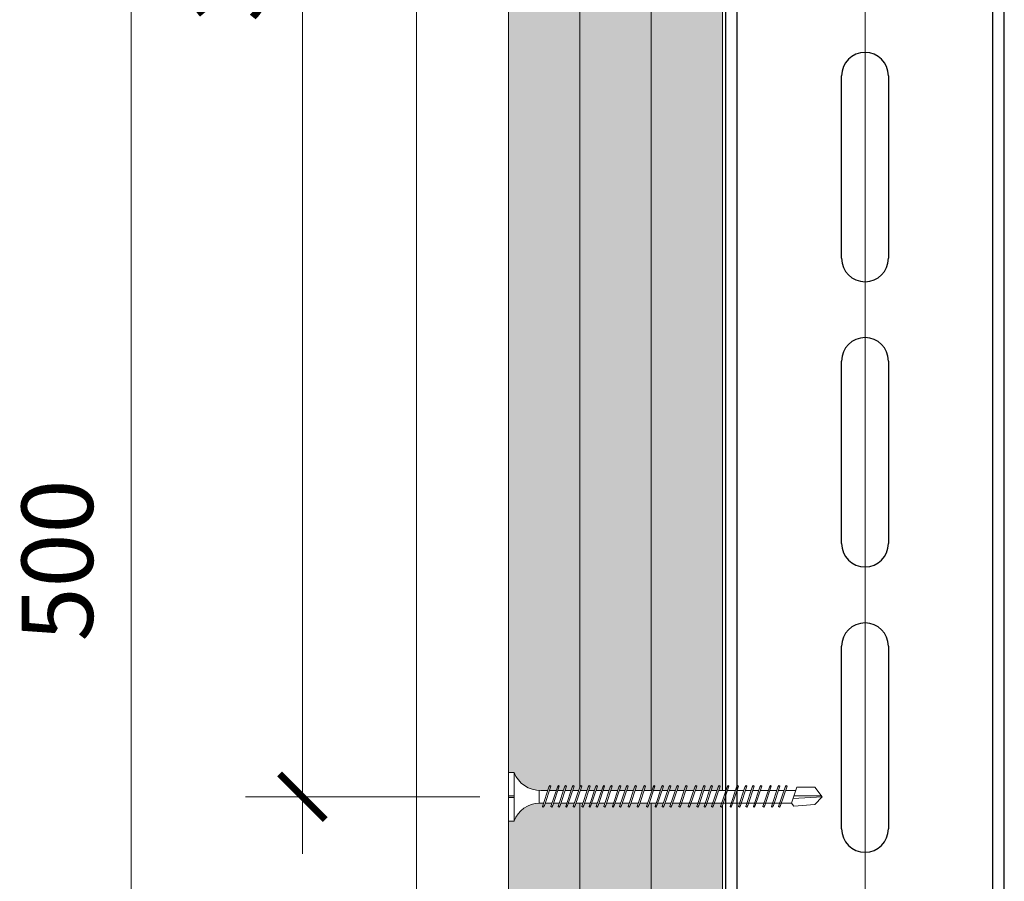
# Model space of a CAD drawing. Units: millimetres. Extents: x 20543 to 33908, y -12799 to 8201.
# Drawn here: x 25520 to 25692, y -1636 to -1484 of the extents above; entities that cross this region are included whole.
import ezdxf

# ---------------------------------------------------------------- set-up
doc = ezdxf.new("R2010")
doc.units = ezdxf.units.MM
doc.set_wipeout_variables(frame=1)
for name, color, linetype, lineweight in [('ABS_AlçıLevha', 7, 'Continuous', 13), ('ABS_Dim', 141, 'Continuous', 0), ('ABS_Hatch_INTREMEFIT', 141, 'Continuous', 0), ('ABS_Insulation', 34, 'BATTING', 0), ('ABS_Kapı', 141, 'Continuous', 0), ('ABS_Vida_Matkap_Uçlu_55', 254, 'Continuous', 0)]:
    doc.layers.add(name, color=color, linetype=linetype, lineweight=lineweight)
doc.layers.add('ABS_Profil_Kapı_Destek_50_Kesit', color=213, linetype='Continuous')
doc.styles.add('25', font='times.ttf', dxfattribs={"height": 12.5})
doc.styles.add('ABS1.2', font='segoepr.ttf')
doc.linetypes.add('BATTING', pattern='A,0.00254,-2.54,[134,ltypeshp.shx,S=2.54,R=0,X=-2.54,Y=0],-5.08,[134,ltypeshp.shx,S=2.54,R=180,X=2.54,Y=0],-2.54', length=10.16254)
doc.dimstyles.new('50', dxfattribs={"dimtxt": 12.5, "dimasz": 8, "dimexe": 10, "dimexo": 50, "dimgap": 5, "dimtad": 1, "dimdec": 0, "dimtxsty": '25', "dimblk": 'ARCHTICK', "dimcen": 5, "dimdle": 10, "dimclrd": 256, "dimclre": 256, "dimclrt": 256, "dimadec": 0, "dimazin": 0, "dimtfac": 1, "dimtdec": 0, "dimtmove": 0, "dimatfit": 3, "dimldrblk": 'ARCHTICK', "dimfxl": 100, "dimfxlon": 1, "dimlwd": -1, "dimlwe": -1, "dimarcsym": 0})
pattern_1 = [(37.5, (91.49866, 0), (-0.0240005, 0.73412), [0, -0.57912, 0, -0.6477, 0, -0.619125]), (7.5, (91.4987, 0), (0.674285, 1.075238), [0, -0.31242, 0, -0.52197, 0, -0.200025]), (327.5, (91.03, 0), (1.1864886, 0.002156), [0, -0.1905, 0, -0.6858, 0, -0.89535]), (317.5, (91.03, 0), (1.145335, 0.334394), [0, -0.09525, 0, -0.44958, 0, -0.51435])]

# ---------------------------------------------------------------- blocks, each defined once
blk = doc.blocks.new('_ArchTick')
at = {"color": 0, "linetype": 'ByBlock', "const_width": 0.15}
blk.add_lwpolyline([(-0.5, -0.5), (0.5, 0.5)], dxfattribs=at)
blk = doc.blocks.new('*D616')
at = {"layer": 'ABS_Dim', "transparency": 16777216}
for p, q in [((25569.39, -1630.69), (25569.39, -1310.69)), ((25600.47, -1320.69), (25559.39, -1320.69)), ((25600.47, -1620.69), (25559.39, -1620.69))]:
    blk.add_line(p, q, dxfattribs=at)
at = {"layer": 'Defpoints', "color": 0, "transparency": 16777216}
for p in [(25569.39, -1320.69), (25650.47, -1320.69), (25650.47, -1620.69)]:
    blk.add_point(p, dxfattribs=at)
at = {"layer": 'ABS_Dim', "transparency": 16777216, "xscale": 8, "yscale": 8, "zscale": 8}
for p, rotation in [((25569.39, -1320.69), 90), ((25569.39, -1620.69), 270)]:
    blk.add_blockref('_ArchTick', p, dxfattribs=dict(at, rotation=rotation))
at = {"layer": 'ABS_Dim', "transparency": 16777216, "insert": (25558.04, -1470.69), "char_height": 12.5, "attachment_point": 5, "rotation": 90, "style": 'ABS1.2'}
blk.add_mtext('300', dxfattribs=at)
blk = doc.blocks.new('*D618')
at = {"layer": 'ABS_Dim', "transparency": 16777216}
for p, q in [((25539.39, -1839.34), (25539.39, -1319.19)), ((25602.97, -1329.19), (25529.39, -1329.19)), ((25602.85, -1829.34), (25529.39, -1829.34))]:
    blk.add_line(p, q, dxfattribs=at)
at = {"layer": 'Defpoints', "color": 0, "transparency": 16777216}
for p in [(25539.39, -1329.19), (25652.97, -1329.19), (25652.85, -1829.34)]:
    blk.add_point(p, dxfattribs=at)
at = {"layer": 'ABS_Dim', "transparency": 16777216, "xscale": 8, "yscale": 8, "zscale": 8}
for p, rotation in [((25539.39, -1329.19), 90), ((25539.39, -1829.34), 270)]:
    blk.add_blockref('_ArchTick', p, dxfattribs=dict(at, rotation=rotation))
at = {"layer": 'ABS_Dim', "transparency": 16777216, "insert": (25528.04, -1579.26), "char_height": 12.5, "attachment_point": 5, "rotation": 90, "style": 'ABS1.2'}
blk.add_mtext('500', dxfattribs=at)
blk = doc.blocks.new('*U553')
at = {"layer": 'ABS_Hatch_INTREMEFIT'}
h = blk.add_hatch(dxfattribs=at)
h.set_pattern_fill('AR-SAND', color=256, scale=0.015, style=0)
h.set_pattern_definition(pattern_1)
h.paths.add_polyline_path([(135.928, 1.25), (10.605, 1.25), (10.605, 0), (135.928, 0)])
at = {"layer": 'ABS_AlçıLevha'}
blk.add_lwpolyline([(135.928, 1.25), (10.605, 1.25), (10.605, 0), (135.928, 0)], close=True, dxfattribs=at)
blk = doc.blocks.new('*U554')
at = {"layer": 'ABS_Hatch_INTREMEFIT'}
h = blk.add_hatch(dxfattribs=at)
h.set_pattern_fill('AR-SAND', color=256, scale=0.015, style=0)
h.set_pattern_definition(pattern_1)
h.paths.add_polyline_path([(135.928, 1.25), (10.605, 1.25), (10.605, 0), (135.928, 0)])
at = {"layer": 'ABS_AlçıLevha'}
blk.add_lwpolyline([(135.928, 1.25), (10.605, 1.25), (10.605, 0), (135.928, 0)], close=True, dxfattribs=at)
blk = doc.blocks.new('*U555')
at = {"layer": 'ABS_Hatch_INTREMEFIT'}
h = blk.add_hatch(dxfattribs=at)
h.set_pattern_fill('AR-SAND', color=256, scale=0.015, style=0)
h.set_pattern_definition(pattern_1)
h.paths.add_polyline_path([(135.928, 1.25), (10.605, 1.25), (10.605, 0), (135.928, 0)])
at = {"layer": 'ABS_AlçıLevha'}
blk.add_lwpolyline([(135.928, 1.25), (10.605, 1.25), (10.605, 0), (135.928, 0)], close=True, dxfattribs=at)
blk = doc.blocks.new('ABS_Vida_MatkapUclu_45')
at = {"layer": 'ABS_Vida_Matkap_Uçlu_55'}
for p, q in [((0, 0), (0, -4.11)), ((0, 0), (1, 0)), ((0, 0), (1, 0)), ((1, 0), (1, -8.5)), ((0, -4.11), (1, -4.11)), ((1, -4.11), (0, -4.11)), ((0, -4.11), (1, -4.11)), ((0, -4.39), (1, -4.39)), ((1, -4.39), (0, -4.39)), ((0, -4.39), (0, -8.5)), ((0, -8.5), (1, -8.5))]:
    blk.add_line(p, q, dxfattribs=at)
blk.add_wipeout([(0, -4.11), (0, 0), (1, 0), (1.42, -0.86), (2.02, -1.63), (2.65, -2.18), (3.41, -2.66), (4.15, -2.94), (5.01, -3.12), (5.4, -3.12), (6.15, -3.12), (5.96, -2.56), (6.12, -2.41), (6.3, -2.72), (6.44, -3.12), (7.64, -3.12), (7.45, -2.56), (7.61, -2.41), (7.79, -2.72), (7.92, -3.12), (8.91, -3.12), (8.72, -2.56), (8.88, -2.41), (9.06, -2.72), (9.19, -3.12), (10.23, -3.12), (10.04, -2.56), (10.2, -2.41), (10.38, -2.72), (10.52, -3.12), (11.56, -3.12), (11.37, -2.56), (11.53, -2.41), (11.71, -2.72), (11.85, -3.12), (13.05, -3.12), (12.86, -2.56), (13.02, -2.41), (13.2, -2.72), (13.33, -3.12), (14.32, -3.12), (14.13, -2.56), (14.29, -2.41), (14.47, -2.72), (14.6, -3.12), (15.59, -3.12), (15.4, -2.56), (15.56, -2.41), (15.74, -2.72), (15.87, -3.12), (16.92, -3.12), (16.73, -2.56), (16.89, -2.41), (17.07, -2.72), (17.2, -3.12), (18.4, -3.12), (18.22, -2.56), (18.37, -2.41), (18.55, -2.72), (18.69, -3.12), (19.67, -3.12), (19.49, -2.56), (19.64, -2.41), (19.82, -2.72), (19.98, -3.12), (21.18, -3.12), (20.99, -2.56), (21.15, -2.41), (21.33, -2.72), (21.46, -3.12), (22.73, -3.12), (22.55, -2.56), (22.7, -2.41), (22.89, -2.72), (23.02, -3.12), (24.41, -3.12), (24.22, -2.56), (24.37, -2.41), (24.56, -2.72), (24.69, -3.12), (25.89, -3.12), (25.7, -2.56), (25.86, -2.41), (26.04, -2.72), (26.18, -3.12), (27.16, -3.12), (26.97, -2.56), (27.13, -2.41), (27.31, -2.72), (27.45, -3.12), (28.49, -3.12), (28.3, -2.56), (28.46, -2.41), (28.64, -2.72), (28.78, -3.12), (30.05, -3.12), (29.86, -2.56), (30.02, -2.41), (30.2, -2.72), (30.33, -3.12), (31.72, -3.12), (31.53, -2.56), (31.69, -2.41), (31.87, -2.72), (32.01, -3.12), (33.2, -3.12), (33.02, -2.56), (33.17, -2.41), (33.36, -2.72), (33.49, -3.12), (34.48, -3.12), (34.29, -2.56), (34.44, -2.41), (34.63, -2.72), (34.76, -3.12), (35.8, -3.12), (35.62, -2.56), (35.77, -2.41), (35.96, -2.72), (36.09, -3.12), (37.36, -3.12), (37.17, -2.56), (37.33, -2.41), (37.51, -2.72), (37.65, -3.12), (39.03, -3.12), (38.85, -2.56), (39, -2.41), (39.18, -2.72), (39.32, -3.12), (40.52, -3.12), (40.33, -2.56), (40.49, -2.41), (40.67, -2.72), (40.81, -3.12), (41.79, -3.12), (41.6, -2.56), (41.76, -2.41), (41.94, -2.72), (42.08, -3.12), (43.12, -3.12), (42.93, -2.56), (43.09, -2.41), (43.27, -2.72), (43.41, -3.12), (44.79, -3.12), (44.6, -2.56), (44.76, -2.41), (44.94, -2.72), (45.08, -3.12), (46.28, -3.12), (46.09, -2.56), (46.25, -2.41), (46.43, -2.72), (46.56, -3.12), (47.55, -3.12), (47.36, -2.56), (47.52, -2.41), (47.7, -2.72), (47.83, -3.12), (49.59, -3.12), (50.03, -2.6), (53.67, -2.87), (55, -4.24), (55, -4.26), (53.67, -5.93), (50.55, -5.93), (50.36, -5.37), (48.59, -5.37), (48.83, -6.09), (48.67, -6.25), (48.49, -5.93), (48.3, -5.37), (47.32, -5.37), (47.56, -6.09), (47.4, -6.25), (47.22, -5.93), (47.03, -5.37), (45.83, -5.37), (46.07, -6.09), (45.92, -6.25), (45.74, -5.93), (45.55, -5.37), (44.16, -5.37), (44.4, -6.09), (44.25, -6.25), (44.06, -5.93), (43.88, -5.37), (42.83, -5.37), (43.07, -6.09), (42.92, -6.25), (42.73, -5.93), (42.55, -5.37), (41.56, -5.37), (41.8, -6.09), (41.65, -6.25), (41.46, -5.93), (41.28, -5.37), (40.08, -5.37), (40.32, -6.09), (40.16, -6.25), (39.98, -5.93), (39.79, -5.37), (38.41, -5.37), (38.65, -6.09), (38.49, -6.25), (38.31, -5.93), (38.12, -5.37), (36.85, -5.37), (37.09, -6.09), (36.93, -6.25), (36.75, -5.93), (36.56, -5.37), (35.52, -5.37), (35.76, -6.09), (35.6, -6.25), (35.42, -5.93), (35.23, -5.37), (34.25, -5.37), (34.49, -6.09), (34.33, -6.25), (34.15, -5.93), (33.96, -5.37), (32.76, -5.37), (33, -6.09), (32.85, -6.25), (32.66, -5.93), (32.48, -5.37), (31.09, -5.37), (31.33, -6.09), (31.17, -6.25), (30.99, -5.93), (30.8, -5.37), (29.53, -5.37), (29.78, -6.09), (29.62, -6.25), (29.44, -5.93), (29.25, -5.37), (28.2, -5.37), (28.45, -6.09), (28.29, -6.25), (28.11, -5.93), (27.92, -5.37), (26.93, -5.37), (27.18, -6.09), (27.02, -6.25), (26.84, -5.93), (26.65, -5.37), (25.45, -5.37), (25.69, -6.09), (25.53, -6.25), (25.35, -5.93), (25.16, -5.37), (23.78, -5.37), (24.02, -6.09), (23.86, -6.25), (23.68, -5.93), (23.49, -5.37), (22.22, -5.37), (22.46, -6.09), (22.3, -6.25), (22.12, -5.93), (21.93, -5.37), (20.73, -5.37), (20.96, -6.09), (20.8, -6.25), (20.62, -5.93), (20.43, -5.37), (19.45, -5.37), (19.69, -6.09), (19.53, -6.25), (19.35, -5.93), (19.16, -5.37), (17.96, -5.37), (18.2, -6.09), (18.04, -6.25), (17.86, -5.93), (17.67, -5.37), (16.63, -5.37), (16.87, -6.09), (16.71, -6.25), (16.53, -5.93), (16.34, -5.37), (15.36, -5.37), (15.6, -6.09), (15.44, -6.25), (15.26, -5.93), (15.07, -5.37), (14.09, -5.37), (14.33, -6.09), (14.17, -6.25), (13.99, -5.93), (13.8, -5.37), (12.61, -5.37), (12.85, -6.09), (12.69, -6.25), (12.51, -5.93), (12.32, -5.37), (11.28, -5.37), (11.52, -6.09), (11.36, -6.25), (11.18, -5.93), (10.99, -5.37), (9.95, -5.37), (10.19, -6.09), (10.03, -6.25), (9.85, -5.93), (9.66, -5.37), (8.68, -5.37), (8.92, -6.09), (8.76, -6.25), (8.58, -5.93), (8.39, -5.37), (7.19, -5.37), (7.44, -6.09), (7.28, -6.25), (7.1, -5.93), (6.91, -5.37), (5.66, -5.37), (5.4, -5.38), (4.29, -5.53), (3.29, -5.91), (2.55, -6.39), (1.94, -6.96), (1.43, -7.64), (1.18, -8.08), (1, -8.5), (0, -8.5), (0, -4.39), (1, -4.39), (1, -4.11)]).dxf.layer = 'ABS_Vida_Matkap_Uçlu_55'
for p, q in [((0, 0), (0, -4.11)), ((0, 0), (1, 0)), ((1, 0), (1, -8.5)), ((5.4, -3.12), (6.15, -3.12)), ((5.4, -3.12), (5.4, -5.38)), ((6.12, -2.41), (5.96, -2.56)), ((5.96, -2.56), (7.1, -5.93)), ((6.12, -2.41), (6.3, -2.72)), ((6.3, -2.72), (7.44, -6.09)), ((6.44, -3.12), (7.64, -3.12)), ((7.61, -2.41), (7.45, -2.56)), ((7.45, -2.56), (8.58, -5.93)), ((7.61, -2.41), (7.79, -2.72)), ((7.79, -2.72), (8.92, -6.09)), ((7.92, -3.12), (8.91, -3.12)), ((8.88, -2.41), (8.72, -2.56)), ((8.72, -2.56), (9.85, -5.93)), ((9.06, -2.72), (8.88, -2.41)), ((9.06, -2.72), (10.19, -6.09)), ((9.19, -3.12), (9.25, -3.12)), ((9.25, -3.12), (10.23, -3.12)), ((10.2, -2.41), (10.04, -2.56)), ((10.04, -2.56), (11.18, -5.93)), ((10.38, -2.72), (10.2, -2.41)), ((10.38, -2.72), (11.52, -6.09)), ((10.52, -3.12), (11.56, -3.12)), ((11.53, -2.41), (11.37, -2.56)), ((11.37, -2.56), (12.51, -5.93)), ((11.71, -2.72), (11.53, -2.41)), ((11.71, -2.72), (12.85, -6.09)), ((11.85, -3.12), (13.05, -3.12)), ((13.02, -2.41), (12.86, -2.56)), ((12.86, -2.56), (13.99, -5.93)), ((13.02, -2.41), (13.2, -2.72)), ((13.2, -2.72), (14.33, -6.09)), ((13.33, -3.12), (14.32, -3.12)), ((14.29, -2.41), (14.13, -2.56)), ((14.13, -2.56), (15.26, -5.93)), ((14.47, -2.72), (14.29, -2.41)), ((14.47, -2.72), (15.6, -6.09)), ((14.6, -3.12), (14.66, -3.12)), ((14.6, -3.12), (15.59, -3.12)), ((15.56, -2.41), (15.4, -2.56)), ((15.4, -2.56), (16.53, -5.93)), ((15.74, -2.72), (15.56, -2.41)), ((15.74, -2.72), (16.87, -6.09)), ((15.87, -3.12), (16.92, -3.12)), ((16.89, -2.41), (16.73, -2.56)), ((16.73, -2.56), (17.86, -5.93)), ((17.07, -2.72), (16.89, -2.41)), ((17.07, -2.72), (18.2, -6.09)), ((17.2, -3.12), (18.4, -3.12)), ((18.37, -2.41), (18.22, -2.56)), ((18.22, -2.56), (19.35, -5.93)), ((18.37, -2.41), (18.55, -2.72)), ((18.55, -2.72), (19.69, -6.09)), ((18.69, -3.12), (19.67, -3.12)), ((19.64, -2.41), (19.49, -2.56)), ((19.49, -2.56), (20.62, -5.93)), ((19.82, -2.72), (19.64, -2.41)), ((19.82, -2.72), (20.96, -6.09)), ((19.96, -3.12), (20.01, -3.12)), ((19.98, -3.12), (21.18, -3.12)), ((21.15, -2.41), (20.99, -2.56)), ((20.99, -2.56), (22.12, -5.93)), ((21.15, -2.41), (21.33, -2.72)), ((21.33, -2.72), (22.46, -6.09)), ((21.46, -3.12), (22.73, -3.12)), ((22.7, -2.41), (22.55, -2.56)), ((22.55, -2.56), (23.68, -5.93)), ((22.89, -2.72), (22.7, -2.41)), ((22.89, -2.72), (24.02, -6.09)), ((23.02, -3.12), (24.41, -3.12)), ((24.37, -2.41), (24.22, -2.56)), ((24.22, -2.56), (25.35, -5.93)), ((24.56, -2.72), (24.37, -2.41)), ((24.56, -2.72), (25.69, -6.09)), ((24.69, -3.12), (25.89, -3.12)), ((25.86, -2.41), (25.7, -2.56)), ((25.7, -2.56), (26.84, -5.93)), ((25.86, -2.41), (26.04, -2.72)), ((26.04, -2.72), (27.18, -6.09)), ((26.18, -3.12), (27.16, -3.12)), ((27.13, -2.41), (26.97, -2.56)), ((26.97, -2.56), (28.11, -5.93)), ((27.31, -2.72), (27.13, -2.41)), ((27.31, -2.72), (28.45, -6.09)), ((27.45, -3.12), (28.49, -3.12)), ((28.46, -2.41), (28.3, -2.56)), ((28.3, -2.56), (29.44, -5.93)), ((28.64, -2.72), (28.46, -2.41)), ((28.64, -2.72), (29.78, -6.09)), ((28.78, -3.12), (49.59, -3.12)), ((30.02, -2.41), (29.86, -2.56)), ((29.86, -2.56), (30.99, -5.93)), ((30.2, -2.72), (30.02, -2.41)), ((30.2, -2.72), (31.33, -6.09)), ((31.69, -2.41), (31.53, -2.56)), ((31.53, -2.56), (32.66, -5.93)), ((31.87, -2.72), (31.69, -2.41)), ((31.87, -2.72), (33, -6.09)), ((33.17, -2.41), (33.02, -2.56)), ((33.02, -2.56), (34.15, -5.93)), ((33.17, -2.41), (33.36, -2.72)), ((33.36, -2.72), (34.49, -6.09)), ((34.44, -2.41), (34.29, -2.56)), ((34.29, -2.56), (35.42, -5.93)), ((34.63, -2.72), (34.44, -2.41)), ((34.63, -2.72), (35.76, -6.09)), ((35.77, -2.41), (35.62, -2.56)), ((35.62, -2.56), (36.75, -5.93)), ((35.96, -2.72), (35.77, -2.41)), ((35.96, -2.72), (37.09, -6.09)), ((37.33, -2.41), (37.17, -2.56)), ((37.17, -2.56), (38.31, -5.93)), ((37.51, -2.72), (37.33, -2.41)), ((37.51, -2.72), (38.65, -6.09)), ((39, -2.41), (38.85, -2.56)), ((38.85, -2.56), (39.98, -5.93)), ((39.18, -2.72), (39, -2.41)), ((39.18, -2.72), (40.32, -6.09)), ((40.49, -2.41), (40.33, -2.56)), ((40.33, -2.56), (41.46, -5.93)), ((40.49, -2.41), (40.67, -2.72)), ((40.67, -2.72), (41.8, -6.09)), ((41.76, -2.41), (41.6, -2.56)), ((41.6, -2.56), (42.73, -5.93)), ((41.94, -2.72), (41.76, -2.41)), ((41.94, -2.72), (43.07, -6.09)), ((43.09, -2.41), (42.93, -2.56)), ((42.93, -2.56), (44.06, -5.93)), ((43.27, -2.72), (43.09, -2.41)), ((43.27, -2.72), (44.4, -6.09)), ((44.76, -2.41), (44.6, -2.56)), ((44.6, -2.56), (45.74, -5.93)), ((44.94, -2.72), (44.76, -2.41)), ((44.94, -2.72), (46.07, -6.09)), ((46.25, -2.41), (46.09, -2.56)), ((46.09, -2.56), (47.22, -5.93)), ((46.25, -2.41), (46.43, -2.72)), ((46.43, -2.72), (47.56, -6.09)), ((47.52, -2.41), (47.36, -2.56)), ((47.36, -2.56), (48.49, -5.93)), ((47.7, -2.72), (47.52, -2.41)), ((47.7, -2.72), (48.83, -6.09)), ((50.03, -2.6), (49.59, -3.12)), ((49.59, -3.12), (50.55, -5.93)), ((0, -4.11), (1, -4.11)), ((1, -4.11), (0, -4.11)), ((0, -4.11), (1, -4.11)), ((0, -4.39), (1, -4.39)), ((1, -4.39), (0, -4.39)), ((0, -4.39), (0, -8.5)), ((55, -4.26), (49.88, -3.96)), ((50.03, -4.41), (54.88, -4.41)), ((5.66, -5.37), (6.91, -5.37)), ((7.28, -6.25), (7.1, -5.93)), ((7.19, -5.37), (8.39, -5.37)), ((7.44, -6.09), (7.28, -6.25)), ((8.76, -6.25), (8.58, -5.93)), ((8.68, -5.37), (9.66, -5.37)), ((8.92, -6.09), (8.76, -6.25)), ((10.03, -6.25), (9.85, -5.93)), ((9.95, -5.37), (10.01, -5.37)), ((10.01, -5.37), (10.99, -5.37)), ((10.19, -6.09), (10.03, -6.25)), ((11.36, -6.25), (11.18, -5.93)), ((11.28, -5.37), (12.32, -5.37)), ((11.52, -6.09), (11.36, -6.25)), ((12.69, -6.25), (12.51, -5.93)), ((12.61, -5.37), (13.8, -5.37)), ((12.85, -6.09), (12.69, -6.25)), ((14.17, -6.25), (13.99, -5.93)), ((14.09, -5.37), (15.07, -5.37)), ((14.33, -6.09), (14.17, -6.25)), ((15.44, -6.25), (15.26, -5.93)), ((15.36, -5.37), (15.42, -5.37)), ((15.36, -5.37), (16.34, -5.37)), ((15.6, -6.09), (15.44, -6.25)), ((16.71, -6.25), (16.53, -5.93)), ((16.63, -5.37), (17.67, -5.37)), ((16.87, -6.09), (16.71, -6.25)), ((18.04, -6.25), (17.86, -5.93)), ((17.96, -5.37), (19.16, -5.37)), ((18.2, -6.09), (18.04, -6.25)), ((19.53, -6.25), (19.35, -5.93)), ((19.45, -5.37), (20.43, -5.37)), ((19.69, -6.09), (19.53, -6.25)), ((20.8, -6.25), (20.62, -5.93)), ((20.72, -5.37), (20.77, -5.37)), ((20.73, -5.37), (21.93, -5.37)), ((20.96, -6.09), (20.8, -6.25)), ((22.3, -6.25), (22.12, -5.93)), ((22.22, -5.37), (23.49, -5.37)), ((22.46, -6.09), (22.3, -6.25)), ((23.86, -6.25), (23.68, -5.93)), ((23.78, -5.37), (25.16, -5.37)), ((24.02, -6.09), (23.86, -6.25)), ((25.53, -6.25), (25.35, -5.93)), ((25.45, -5.37), (26.65, -5.37)), ((25.69, -6.09), (25.53, -6.25)), ((27.02, -6.25), (26.84, -5.93)), ((26.93, -5.37), (27.92, -5.37)), ((27.18, -6.09), (27.02, -6.25)), ((28.29, -6.25), (28.11, -5.93)), ((28.2, -5.37), (29.25, -5.37)), ((28.45, -6.09), (28.29, -6.25)), ((29.62, -6.25), (29.44, -5.93)), ((29.53, -5.37), (30.8, -5.37)), ((29.78, -6.09), (29.62, -6.25)), ((31.17, -6.25), (30.99, -5.93)), ((31.09, -5.37), (32.48, -5.37)), ((31.33, -6.09), (31.17, -6.25)), ((32.85, -6.25), (32.66, -5.93)), ((32.76, -5.37), (33.96, -5.37)), ((33, -6.09), (32.85, -6.25)), ((34.33, -6.25), (34.15, -5.93)), ((34.25, -5.37), (35.23, -5.37)), ((34.49, -6.09), (34.33, -6.25)), ((35.6, -6.25), (35.42, -5.93)), ((35.52, -5.37), (36.56, -5.37)), ((35.76, -6.09), (35.6, -6.25)), ((36.93, -6.25), (36.75, -5.93)), ((36.85, -5.37), (38.12, -5.37)), ((37.09, -6.09), (36.93, -6.25)), ((38.49, -6.25), (38.31, -5.93)), ((38.41, -5.37), (39.79, -5.37)), ((38.65, -6.09), (38.49, -6.25)), ((40.16, -6.25), (39.98, -5.93)), ((40.08, -5.37), (41.28, -5.37)), ((40.32, -6.09), (40.16, -6.25)), ((41.65, -6.25), (41.46, -5.93)), ((41.56, -5.37), (42.55, -5.37)), ((41.8, -6.09), (41.65, -6.25)), ((42.92, -6.25), (42.73, -5.93)), ((42.83, -5.37), (43.88, -5.37)), ((43.07, -6.09), (42.92, -6.25)), ((44.25, -6.25), (44.06, -5.93)), ((44.16, -5.37), (45.55, -5.37)), ((44.4, -6.09), (44.25, -6.25)), ((45.92, -6.25), (45.74, -5.93)), ((45.83, -5.37), (47.03, -5.37)), ((46.07, -6.09), (45.92, -6.25)), ((47.4, -6.25), (47.22, -5.93)), ((47.32, -5.37), (48.3, -5.37)), ((47.56, -6.09), (47.4, -6.25)), ((48.67, -6.25), (48.49, -5.93)), ((48.59, -5.37), (50.36, -5.37)), ((48.83, -6.09), (48.67, -6.25)), ((0, -8.5), (1, -8.5))]:
    blk.add_line(p, q, dxfattribs=at)
for points in [[(0, 0), (1, 0)], [(50.03, -2.6), (53.67, -2.87), (55, -4.24)], [(50.55, -5.93), (53.67, -5.93), (55, -4.26)]]:
    blk.add_lwpolyline(points, dxfattribs=at)
for centre, start, end in [((5.58, 1.79), 201.3836, 267.8718), ((5.58, -10.29), 89.0607, 158.6164)]:
    blk.add_arc(centre, 4.92, start, end, dxfattribs=at)
blk = doc.blocks.new('*U523')
at = {"layer": 'ABS_Profil_Kapı_Destek_50_Kesit'}
for p, q in [((-4.1, -92), (-4.1, -60)), ((4.1, -60), (4.1, -92)), ((-4.1, -142), (-4.1, -110)), ((4.1, -110), (4.1, -142)), ((-4.1, -192), (-4.1, -160)), ((4.1, -160), (4.1, -192))]:
    blk.add_line(p, q, dxfattribs=at)
for points in [[(-24.4, -1102.4), (-24.4, -1056.25), (-24.4, 150)], [(-22.4, -1102.4), (-22.4, -1056.25), (-22.4, 150)], [(22.4, -1102.4), (22.4, -1056.25), (22.4, 150)], [(24.4, -1102.4), (24.4, -1056.25), (24.4, 150)]]:
    blk.add_lwpolyline(points, dxfattribs=at)
for centre, start, end in [((0, -60), 0, 180), ((0, -92), 180, 0), ((0, -110), 0, 180), ((0, -142), 180, 0), ((0, -160), 0, 180), ((0, -192), 180, 0)]:
    blk.add_arc(centre, 4.1, start, end, dxfattribs=at)

msp = doc.modelspace()

# ---------------------------------------------------------------- linework, layer by layer
at = {"layer": 'ABS_Insulation', "ltscale": 2.3, "transparency": 33554559}
msp.add_line((25667.97, -2534.1), (25667.97, -1282.79), dxfattribs=at)
at = {"layer": 'ABS_Kapı'}
msp.add_line((25589.39, -1274.32), (25589.39, -2490.5), dxfattribs=at)

# ---------------------------------------------------------------- block references
at = {"layer": 'ABS_AlçıLevha', "linetype": 'Continuous', "xscale": 10, "yscale": 10, "zscale": 10, "rotation": 270}
for name, p in [('*U553', (25605.47, -1171.17)), ('*U554', (25617.97, -1171.17)), ('*U555', (25630.47, -1171.17))]:
    msp.add_blockref(name, p, dxfattribs=at)

# ---------------------------------------------------------------- dimensions: what is measured, and where the dimension line sits
at = {"layer": 'ABS_Dim'}
for base, p1, p2, picture, middle in [((25569.39, -1320.69), (25650.47, -1620.69), (25650.47, -1320.69), '*D616', (25558.04, -1470.69)), ((25539.39, -1329.19), (25652.85, -1829.34), (25652.97, -1329.19), '*D618', (25528.04, -1579.26))]:
    dim = msp.add_linear_dim(base=base, p1=p1, p2=p2, angle=90, dimstyle='50', override={"dimtxsty": 'ABS1.2'}, dxfattribs=at)
    dim.commit()
    dim.dimension.update_dxf_attribs({"geometry": picture, "text_midpoint": middle})

# ---------------------------------------------------------------- next in the draw order: block references
at = {"layer": 'ABS_Vida_Matkap_Uçlu_55', "xscale": -1, "rotation": 180}
msp.add_blockref('ABS_Vida_MatkapUclu_45', (25605.47, -1624.93), dxfattribs=at)

# ---------------------------------------------------------------- next in the draw order: block references
at = {"layer": 'ABS_Profil_Kapı_Destek_50_Kesit'}
msp.add_blockref('*U523', (25667.97, -1434.3), dxfattribs=at)

doc.saveas('drawing.dxf')
